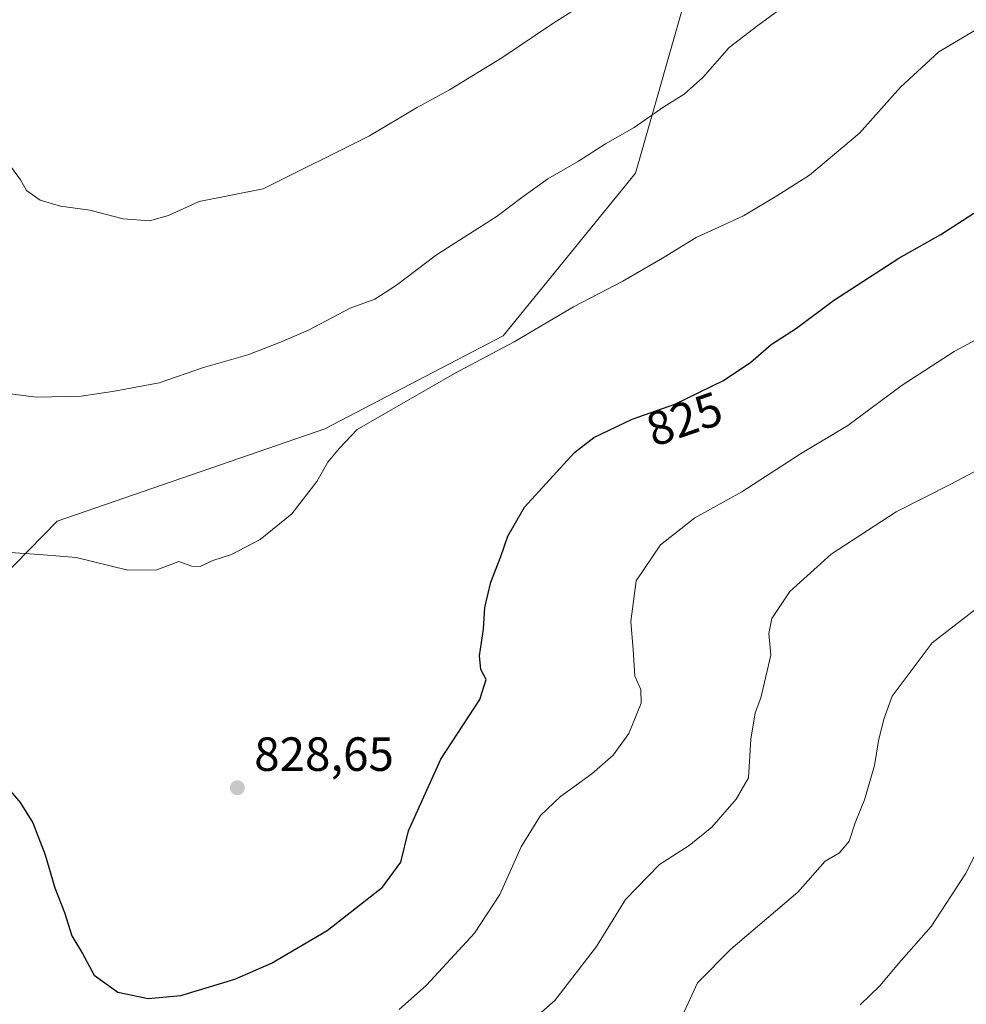
# Model space of a CAD drawing. Units: metres. Extents: x 580106 to 583555, y 4733518 to 4735877.
# Drawn here: x 582393 to 582591, y 4735006 to 4735211 of the extents above; entities that cross this region are included whole.
import ezdxf
from ezdxf.enums import TextEntityAlignment as Align

# ---------------------------------------------------------------- set-up
doc = ezdxf.new("R2010")
doc.units = ezdxf.units.M
doc.header["$MEASUREMENT"] = 0
for name, color, linetype, lineweight in [('Arbolado forestal CxS', 92, 'Continuous', 0), ('Curva de nivel maestra', 30, 'Continuous', 30), ('Curva de nivel normal', 30, 'Continuous', 0), ('Prado CxS', 92, 'Continuous', 0), ('Punto de cota en terreno', 7, 'Continuous', 0), ('Rótulo de curva de nivel directora', 7, 'Continuous', 0), ('Rótulo de punto de cota en terreno', 7, 'Continuous', 0)]:
    doc.layers.add(name, color=color, linetype=linetype, lineweight=lineweight)
doc.styles.add('Style-Arial', font='txt')

# ---------------------------------------------------------------- blocks, each defined once
blk = doc.blocks.new('*U16')
at = {"layer": 'Arbolado forestal CxS', "color": 92, "linetype": 'Continuous', "lineweight": 0}
blk.add_polyline3d([(582308.8158999998, 4734984.329700001, 807.9067000000068), (582347.6283, 4735033.692700001, 819.3853999999993), (582359.7411000002, 4735064.003699999, 825.0819000000047), (582401.2534999996, 4735106.344900001, 831.5675000000047), (582457.1303000003, 4735125.648499999, 831.6797999999981), (582494.3865, 4735145.0919, 831.5097999999998), (582521.9621000001, 4735179.034299999, 834.2428000000073), (582533.5867, 4735219.791099999, 839.3264999999956), (582540.6832999997, 4735268.119100001, 844.9498000000023), (582557.9496999999, 4735294.0077, 846.3386000000029), (582572.2581000002, 4735321.4605, 848.5154999999941), (582569.1498999996, 4735355.3533, 853.3641999999963), (582584.2802999998, 4735394.7119, 857.9872999999935), (582601.9638999999, 4735423.522700001, 859.4042000000045)], dxfattribs=at)
blk = doc.blocks.new('5PATER')
at = {"layer": 'Prado CxS', "linetype": 'Continuous', "lineweight": 0}
h = blk.add_hatch(color=51, dxfattribs=at)
edge = h.paths.add_edge_path()
edge.add_ellipse((0, 0), major_axis=(-0.1095731443231308, -0.1110710700762829), ratio=0.9994222409660322, start_angle=0, end_angle=360)

msp = doc.modelspace()

# ---------------------------------------------------------------- linework, layer by layer
at = {"layer": 'Arbolado forestal CxS', "color": 92, "linetype": 'Continuous', "lineweight": 0}
for points in [[(582601.9638999999, 4735423.522700001, 859.4042000000045), (582584.2802999998, 4735394.7119, 857.9872999999935), (582569.1498999996, 4735355.3533, 853.3641999999963), (582572.2581000002, 4735321.4605, 848.5154999999941), (582557.9496999999, 4735294.0077, 846.3386000000029), (582540.6832999997, 4735268.119100001, 844.9498000000023), (582533.5867, 4735219.791099999, 839.3264999999956), (582521.9621000001, 4735179.034299999, 834.2428000000073), (582494.3865, 4735145.0919, 831.5097999999998), (582457.1303000003, 4735125.648499999, 831.6797999999981), (582401.2534999996, 4735106.344900001, 831.5675000000047), (582359.7411000002, 4735064.003699999, 825.0819000000047), (582347.6283, 4735033.692700001, 819.3853999999993), (582308.8158999998, 4734984.329700001, 807.9067000000068)], [(582308.8158999998, 4734984.329700001, 807.9067000000068), (582347.6283, 4735033.692700001, 819.3853999999993), (582359.7411000002, 4735064.003699999, 825.0819000000047), (582401.2534999996, 4735106.344900001, 831.5675000000047), (582457.1303000003, 4735125.648499999, 831.6797999999981), (582494.3865, 4735145.0919, 831.5097999999998), (582521.9621000001, 4735179.034299999, 834.2428000000073), (582533.5867, 4735219.791099999, 839.3264999999956), (582540.6832999997, 4735268.119100001, 844.9498000000023), (582557.9496999999, 4735294.0077, 846.3386000000029), (582572.2581000002, 4735321.4605, 848.5154999999941), (582569.1498999996, 4735355.3533, 853.3641999999963), (582584.2802999998, 4735394.7119, 857.9872999999935), (582601.9638999999, 4735423.522700001, 859.4042000000045)]]:
    msp.add_polyline3d(points, dxfattribs=at)
at = {"layer": 'Curva de nivel maestra', "color": 30, "linetype": 'Continuous', "lineweight": 30, "elevation": 825, "flags": 128}
msp.add_lwpolyline([(582390.4000000004, 4735051.300100001), (582393.5199999996, 4735047.6501), (582396.1399999997, 4735043.380100001), (582398.7199999997, 4735036.710100001), (582400.75, 4735029.860099999), (582402.7599999999, 4735024.670100001), (582404.29, 4735019.8301), (582406.5300000003, 4735016.1501), (582408.9800000004, 4735011.630100001), (582413.8899999997, 4735008.0701), (582420.2699999996, 4735006.700099999), (582427.0899999999, 4735007.390100001), (582438.3600000005, 4735010.780099999), (582446.0099999999, 4735014.130100001), (582457.5800000001, 4735020.9001), (582469.1900000004, 4735029.9801), (582473.0199999996, 4735035.220100001), (582474.6299999999, 4735041.700099999), (582481.3499999996, 4735056.6801), (582489.4600000001, 4735069.1601), (582490.8200000003, 4735073.350099999), (582489.6799999997, 4735075.4001), (582489.4199999999, 4735078.2301), (582490.25, 4735083.8201), (582490.5, 4735088.370100001), (582491.79, 4735093.640100001), (582493.9000000004, 4735098.9801), (582495.3300000001, 4735103.2401), (582498.8499999996, 4735109.280099999), (582509.2400000002, 4735120.7301), (582513.2999999998, 4735123.860099999), (582521.3300000001, 4735127.6801), (582530.2400000002, 4735130.7601), (582540.3499999996, 4735135.700099999), (582546.0899999999, 4735139.530099999), (582550.3499999996, 4735143.220100001), (582555.6200000001, 4735146.690099999), (582563.3099999996, 4735152.420100001), (582577, 4735161.280099999), (582585.7199999997, 4735166.2301), (582592.6200000001, 4735170.690099999)], dxfattribs=at)
at = {"layer": 'Curva de nivel normal', "color": 30, "linetype": 'Continuous', "lineweight": 0, "flags": 128}
for points, elevation in [([(582520.0300000003, 4735220.020099999), (582504.7599999999, 4735210.2601), (582494.0599999996, 4735203.120100001), (582483.1600000003, 4735196.390100001), (582476.2400000002, 4735192.6501), (582466.4800000004, 4735186.800100001), (582444.25, 4735175.7301), (582430.9100000003, 4735173.100099999), (582424.5, 4735170.170100001), (582420.5499999998, 4735169.0701), (582415.0199999996, 4735169.5101), (582408.0300000003, 4735171.280099999), (582401.9600000001, 4735172.120100001), (582397.7199999997, 4735173.360099999), (582394.8600000005, 4735175.420100001), (582393.5899999999, 4735177.600099999), (582391.7000000002, 4735180.1801)], 840), ([(582391.4100000003, 4735132.9801), (582396.8899999997, 4735132.220100001), (582406.25, 4735132.450099999), (582412.8200000003, 4735133.460100001), (582422.5300000003, 4735135.2401), (582431.8200000003, 4735138.470100001), (582441.0199999996, 4735141.0701), (582447.8600000005, 4735143.7601), (582453.7000000002, 4735146.2401), (582462.4199999999, 4735150.8101), (582467.5700000003, 4735152.7301), (582472.1200000001, 4735155.6501), (582480.4400000004, 4735162.0001), (582493.1200000001, 4735170.0701), (582498.2400000002, 4735173.960100001), (582503.7000000002, 4735177.8301), (582510.1100000005, 4735181.4901), (582515.7000000002, 4735185.170100001), (582521.7100000001, 4735188.520099999), (582527.9100000003, 4735192.840100001), (582532.1799999997, 4735195.5101), (582536.0199999996, 4735198.970100001), (582541.5700000003, 4735205.220100001), (582547.5700000003, 4735209.860099999), (582556, 4735216.100099999)], 835), ([(582390.5099999999, 4735099.870100001), (582398.3899999997, 4735099.370100001), (582405.2000000002, 4735098.790100001), (582415.9800000004, 4735096.1601), (582422.0800000001, 4735096.2401), (582426.6399999997, 4735097.9801), (582429.3700000001, 4735096.970100001), (582431.0700000003, 4735096.9001), (582433.7199999997, 4735098.1601), (582437.6500000004, 4735099.4301), (582443.6500000004, 4735102.5701), (582450.2199999997, 4735107.880100001), (582455.4400000004, 4735114.640100001), (582457.7800000003, 4735118.700099999), (582460.1799999997, 4735121.640100001), (582463.8899999997, 4735125.540100001), (582484.1799999997, 4735137.200099999), (582496.6299999999, 4735143.790100001), (582509.0599999996, 4735151.130100001), (582519.3399999999, 4735156.460100001), (582527.6299999999, 4735161.2401), (582534.6699999999, 4735165.5601), (582544.5700000003, 4735170.120100001), (582551.5199999996, 4735174.290100001), (582558.3600000005, 4735178.5801), (582568.79, 4735187.350099999), (582577.3300000001, 4735196.9901), (582585.3600000005, 4735204.340100001), (582592.7400000002, 4735208.7501)], 830), ([(582472.6299999999, 4735004.4101), (582478.3300000001, 4735009.5001), (582488.4000000004, 4735020.4001), (582493.6699999999, 4735028.4101), (582498.0899999999, 4735038.390100001), (582502.1799999997, 4735044.9301), (582506.3600000005, 4735048.920100001), (582512.8799999999, 4735053.6501), (582517.3200000003, 4735057.5101), (582520.6200000001, 4735062.0801), (582523.1699999999, 4735068.370100001), (582523.0999999996, 4735071.2401), (582521.8399999999, 4735074.0101), (582521.5300000003, 4735079.530099999), (582521.04, 4735085.440099999), (582522.1500000004, 4735093.950099999), (582527.2300000004, 4735101.4001), (582534.3700000001, 4735107.090100001), (582544.2000000002, 4735112.4901), (582556.4800000004, 4735120.420100001), (582566.3200000003, 4735126.370100001), (582577.6500000004, 4735134.7301), (582588.5300000003, 4735141.7601), (582604.0499999998, 4735150.170100001)], 820), ([(582485.4900000002, 4734989.040100001), (582505.1200000001, 4735006.3301), (582513.8700000001, 4735017.5601), (582519.9199999999, 4735027.4101), (582527, 4735034.700099999), (582533.1799999997, 4735038.6501), (582537.9000000004, 4735042.520099999), (582542.9800000004, 4735048.360099999), (582545.5999999996, 4735052.780099999), (582546.1100000005, 4735060.880100001), (582546.9699999997, 4735066.340100001), (582548.1799999997, 4735069.4901), (582550.2300000004, 4735078.4001), (582549.7999999998, 4735082.9001), (582550.4600000001, 4735086.0601), (582554.2199999997, 4735091.6601), (582562.8700000001, 4735099.450099999), (582576.4199999999, 4735108.3301), (582587.8300000001, 4735114.100099999), (582599.7999999998, 4735120.450099999)], 815), ([(582531.8399999999, 4735003.210100001), (582534.9100000003, 4735009.9801), (582541.8799999999, 4735017.020099999), (582555.9000000004, 4735028.950099999), (582561.5700000003, 4735035.4101), (582564.5599999996, 4735037.120100001), (582566.6100000005, 4735039.5801), (582567.8399999999, 4735043.4101), (582569.8200000003, 4735048.200099999), (582571.8899999997, 4735055.370100001), (582572.7199999997, 4735060.4901), (582573.8300000001, 4735065.0101), (582575.6200000001, 4735069.840100001), (582583.9299999997, 4735080.960100001), (582596.2199999997, 4735090.440099999)], 810), ([(582599.0199999996, 4735048.870100001), (582590.8799999999, 4735032.7401), (582583.7599999999, 4735021.7401), (582576.9500000002, 4735014.0801), (582573.04, 4735009.4101), (582568.8799999999, 4735005.390100001)], 805)]:
    msp.add_lwpolyline(points, dxfattribs=dict(at, elevation=elevation))

# ---------------------------------------------------------------- block references
at = {"layer": 'Arbolado forestal CxS', "color": 92, "linetype": 'Continuous', "lineweight": 0}
msp.add_blockref('*U16', (0, 0), dxfattribs=at)
at = {"layer": 'Punto de cota en terreno', "color": 7, "linetype": 'Continuous', "lineweight": 0, "xscale": 10, "yscale": 10, "zscale": 10}
msp.add_blockref('5PATER', (582438.8600000005, 4735050.720000001, 828.6499999999943), dxfattribs=at)

# ---------------------------------------------------------------- texts
at = {"layer": 'Rótulo de curva de nivel directora', "color": 7, "linetype": 'Continuous', "lineweight": 0, "style": 'Style-Arial'}
msp.add_text('825', height=7.000000000000002, rotation=19.06917677317673, dxfattribs=at).set_placement((582532.1987167257, 4735127.704521828), align=Align.MIDDLE_CENTER)
at = {"layer": 'Rótulo de punto de cota en terreno', "color": 7, "linetype": 'Continuous', "lineweight": 0, "style": 'Style-Arial'}
msp.add_text('828,65', height=7.000000000000002, dxfattribs=at).set_placement((582442.3877999998, 4735054.2478))

doc.saveas('drawing.dxf')
